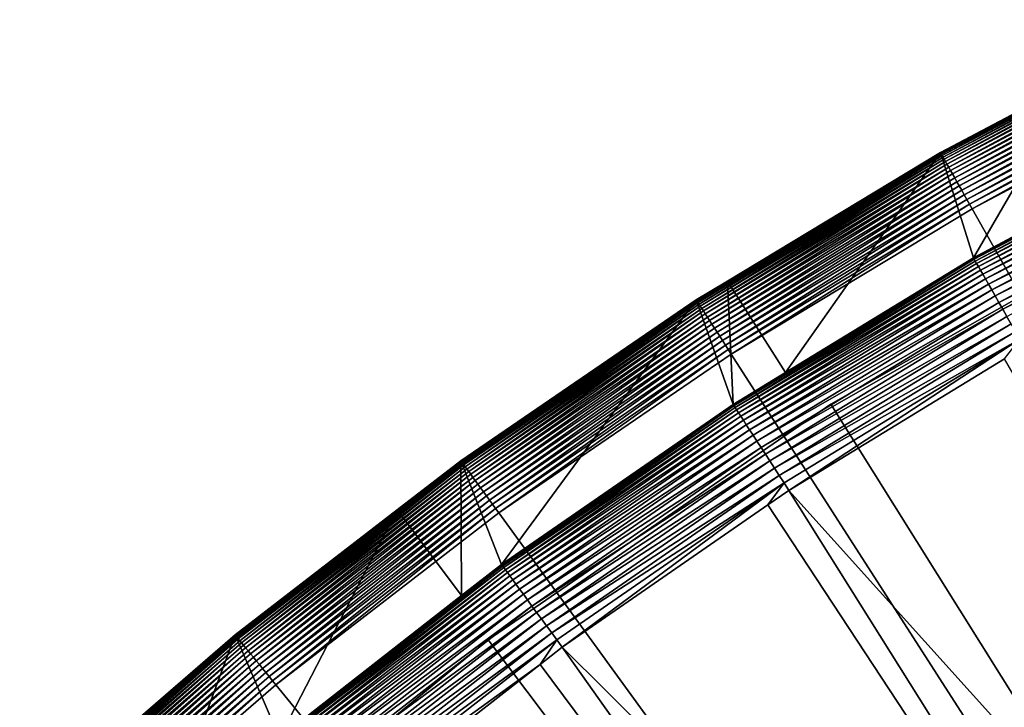
# Model space of a CAD drawing. Extents: x -23 to 23, y -142 to 23.
# Drawn here: x -16 to -11, y 18 to 21 of the extents above; entities that cross this region are included whole.
import ezdxf

# ---------------------------------------------------------------- set-up
doc = ezdxf.new("R2010")
doc.units = 0
doc.header["$MEASUREMENT"] = 0
for name, color, linetype in [('L3', 7, 'Continuous'), ('L4', 7, 'Continuous'), ('L5', 7, 'Continuous')]:
    doc.layers.add(name, color=color, linetype=linetype)

msp = doc.modelspace()

# ---------------------------------------------------------------- linework, layer by layer
at = {"layer": 'L3', "color": 7}
for points in [[(-11.28349, 17.47227, 0.275226), (-11.03695, 17.62314, 0.3), (-10.29504, 18.07234, 0.275226)], [(-10.29504, 18.07234, 0.275226), (-11.28183, 17.46969, 0.250622), (-11.28349, 17.47227, 0.275226)], [(-10.29504, 18.07234, 0.275226), (-10.29352, 18.06968, 0.250622), (-11.28183, 17.46969, 0.250622)], [(-10.29352, 18.06968, 0.250622), (-11.27907, 17.46542, 0.226354), (-11.28183, 17.46969, 0.250622)], [(-10.29352, 18.06968, 0.250622), (-10.291, 18.06526, 0.226354), (-11.27907, 17.46542, 0.226354)], [(-10.291, 18.06526, 0.226354), (-11.27523, 17.45947, 0.20259), (-11.27907, 17.46542, 0.226354)], [(-10.291, 18.06526, 0.226354), (-10.2875, 18.05911, 0.20259), (-11.27523, 17.45947, 0.20259)], [(-10.2875, 18.05911, 0.20259), (-11.27034, 17.4519, 0.179491), (-11.27523, 17.45947, 0.20259)], [(-10.2875, 18.05911, 0.20259), (-10.28304, 18.05128, 0.179491), (-11.27034, 17.4519, 0.179491)], [(-10.28304, 18.05128, 0.179491), (-11.26443, 17.44275, 0.157216), (-11.27034, 17.4519, 0.179491)], [(-10.28208, 18.04959, 3.973237), (-11.03695, 17.62314, 3.236021), (-11.26929, 17.45027, 3.973237)], [(-10.28208, 18.04959, 3.973237), (-11.26929, 17.45027, 3.973237), (-10.24174, 17.97878, 4.70644)], [(-10.28304, 18.05128, 0.179491), (-10.27765, 18.04182, 0.157216), (-11.26443, 17.44275, 0.157216)], [(-10.27765, 18.04182, 0.157216), (-11.25755, 17.43209, 0.135916), (-11.26443, 17.44275, 0.157216)], [(-10.27765, 18.04182, 0.157216), (-10.27137, 18.03079, 0.135916), (-11.25755, 17.43209, 0.135916)], [(-10.27137, 18.03079, 0.135916), (-11.24973, 17.41999, 0.115736), (-11.25755, 17.43209, 0.135916)], [(-10.27137, 18.03079, 0.135916), (-10.26423, 18.01827, 0.115736), (-11.24973, 17.41999, 0.115736)], [(-10.26423, 18.01827, 0.115736), (-11.24104, 17.40653, 0.096816), (-11.24973, 17.41999, 0.115736)], [(-10.26423, 18.01827, 0.115736), (-10.2563, 18.00434, 0.096816), (-11.24104, 17.40653, 0.096816)], [(-10.24174, 17.97878, 4.70644), (-11.26929, 17.45027, 3.973237), (-11.22508, 17.38182, 4.70644)], [(-10.2563, 18.00434, 0.096816), (-11.23153, 17.3918, 0.079283), (-11.24104, 17.40653, 0.096816)], [(-10.2563, 18.00434, 0.096816), (-10.24762, 17.98911, 0.079283), (-11.23153, 17.3918, 0.079283)], [(-10.24762, 17.98911, 0.079283), (-11.22126, 17.37591, 0.063258), (-11.23153, 17.3918, 0.079283)], [(-10.24174, 17.97878, 4.70644), (-11.22508, 17.38182, 4.70644), (-10.17476, 17.86121, 5.431641)], [(-10.24762, 17.98911, 0.079283), (-10.23826, 17.97267, 0.063258), (-11.22126, 17.37591, 0.063258)], [(-10.23826, 17.97267, 0.063258), (-11.21031, 17.35895, 0.04885), (-11.22126, 17.37591, 0.063258)], [(-10.23826, 17.97267, 0.063258), (-10.22827, 17.95514, 0.04885), (-11.21031, 17.35895, 0.04885)], [(-10.22827, 17.95514, 0.04885), (-11.19876, 17.34106, 0.036158), (-11.21031, 17.35895, 0.04885)], [(-10.22827, 17.95514, 0.04885), (-10.21773, 17.93663, 0.036158), (-11.19876, 17.34106, 0.036158)], [(-10.21773, 17.93663, 0.036158), (-11.18668, 17.32235, 0.025268), (-11.19876, 17.34106, 0.036158)], [(-10.21773, 17.93663, 0.036158), (-10.2067, 17.91727, 0.025268), (-11.18668, 17.32235, 0.025268)], [(-10.2067, 17.91727, 0.025268), (-11.17414, 17.30294, 0.016255), (-11.18668, 17.32235, 0.025268)], [(-10.2067, 17.91727, 0.025268), (-10.19527, 17.8972, 0.016255), (-11.17414, 17.30294, 0.016255)], [(-10.19527, 17.8972, 0.016255), (-11.16125, 17.28298, 0.00918), (-11.17414, 17.30294, 0.016255)], [(-10.19527, 17.8972, 0.016255), (-10.18351, 17.87655, 0.00918), (-11.16125, 17.28298, 0.00918)], [(-10.17476, 17.86121, 5.431641), (-11.22508, 17.38182, 4.70644), (-11.15167, 17.26814, 5.431641)], [(-10.18351, 17.87655, 0.00918), (-11.14809, 17.26259, 0.004092), (-11.16125, 17.28298, 0.00918)], [(-10.17476, 17.86121, 5.431641), (-11.15167, 17.26814, 5.431641), (-10.0815, 17.69749, 6.144893)], [(-10.18351, 17.87655, 0.00918), (-10.17149, 17.85547, 0.004092), (-11.14809, 17.26259, 0.004092)], [(-10.17149, 17.85547, 0.004092), (-11.13474, 17.24192, 0.001025), (-11.14809, 17.26259, 0.004092)], [(-10.17149, 17.85547, 0.004092), (-10.15931, 17.83409, 0.001025), (-11.13474, 17.24192, 0.001025)], [(-10.15931, 17.83409, 0.001025), (-11.1213, 17.22111), (-11.13474, 17.24192, 0.001025)], [(-10.0815, 17.69749, 6.144893), (-11.15167, 17.26814, 5.431641), (-11.04946, 17.10987, 6.144893)]]:
    msp.add_3dface(points, dxfattribs=at)
at = {"layer": 'L4', "color": 7}
for points in [[(-10.25577, 20.85918, 3.516194), (-11.42854, 20.23732, 3.491269), (-11.42987, 20.23968, 3.516194)], [(-10.25577, 20.85918, 3.516194), (-11.42987, 20.23968, 3.516194), (-10.79794, 20.5738, 3.541257)], [(-10.25458, 20.85676, 3.491269), (-11.42854, 20.23732, 3.491269), (-10.25577, 20.85918, 3.516194)], [(-10.25458, 20.85676, 3.491269), (-11.4262, 20.23317, 3.466658), (-11.42854, 20.23732, 3.491269)], [(-10.25247, 20.85248, 3.466658), (-11.4262, 20.23317, 3.466658), (-10.25458, 20.85676, 3.491269)], [(-10.25247, 20.85248, 3.466658), (-11.42285, 20.22724, 3.44253), (-11.4262, 20.23317, 3.466658)], [(-10.24947, 20.84637, 3.44253), (-11.42285, 20.22724, 3.44253), (-10.25247, 20.85248, 3.466658)], [(-10.24947, 20.84637, 3.44253), (-11.41852, 20.21957, 3.419055), (-11.42285, 20.22724, 3.44253)], [(-10.24558, 20.83847, 3.419055), (-11.41852, 20.21957, 3.419055), (-10.24947, 20.84637, 3.44253)], [(-10.24558, 20.83847, 3.419055), (-11.41324, 20.21023, 3.396398), (-11.41852, 20.21957, 3.419055)], [(-10.24085, 20.82884, 3.396398), (-11.41324, 20.21023, 3.396398), (-10.24558, 20.83847, 3.419055)], [(-10.24085, 20.82884, 3.396398), (-11.40705, 20.19927, 3.374715), (-11.41324, 20.21023, 3.396398)], [(-10.2353, 20.81754, 3.374715), (-11.40705, 20.19927, 3.374715), (-10.24085, 20.82884, 3.396398)], [(-10.2353, 20.81754, 3.374715), (-11.4, 20.18678, 3.354159), (-11.40705, 20.19927, 3.374715)], [(-10.22897, 20.80467, 3.354159), (-11.4, 20.18678, 3.354159), (-10.2353, 20.81754, 3.374715)], [(-10.22897, 20.80467, 3.354159), (-11.39212, 20.17283, 3.334873), (-11.4, 20.18678, 3.354159)], [(-10.2219, 20.79029, 3.334873), (-11.39212, 20.17283, 3.334873), (-10.22897, 20.80467, 3.354159)], [(-10.2219, 20.79029, 3.334873), (-11.38348, 20.15753, 3.316991), (-11.39212, 20.17283, 3.334873)], [(-10.21415, 20.77452, 3.316991), (-11.38348, 20.15753, 3.316991), (-10.2219, 20.79029, 3.334873)], [(-10.21415, 20.77452, 3.316991), (-11.37413, 20.14098, 3.300639), (-11.38348, 20.15753, 3.316991)], [(-10.20576, 20.75747, 3.300639), (-11.37413, 20.14098, 3.300639), (-10.21415, 20.77452, 3.316991)], [(-10.20576, 20.75747, 3.300639), (-11.36415, 20.1233, 3.285931), (-11.37413, 20.14098, 3.300639)], [(-10.1968, 20.73925, 3.285931), (-11.36415, 20.1233, 3.285931), (-10.20576, 20.75747, 3.300639)], [(-10.1968, 20.73925, 3.285931), (-11.3536, 20.10462, 3.27297), (-11.36415, 20.1233, 3.285931)], [(-10.18733, 20.71999, 3.27297), (-11.3536, 20.10462, 3.27297), (-10.1968, 20.73925, 3.285931)], [(-10.18733, 20.71999, 3.27297), (-11.34255, 20.08505, 3.261845), (-11.3536, 20.10462, 3.27297)], [(-10.17742, 20.69983, 3.261845), (-11.34255, 20.08505, 3.261845), (-10.18733, 20.71999, 3.27297)], [(-10.17742, 20.69983, 3.261845), (-11.33109, 20.06475, 3.252636), (-11.34255, 20.08505, 3.261845)], [(-10.16713, 20.6789, 3.252636), (-11.33109, 20.06475, 3.252636), (-10.17742, 20.69983, 3.261845)], [(-10.16713, 20.6789, 3.252636), (-11.31928, 20.04385, 3.245405), (-11.33109, 20.06475, 3.252636)], [(-10.15654, 20.65736, 3.245405), (-11.31928, 20.04385, 3.245405), (-10.16713, 20.6789, 3.252636)], [(-10.15654, 20.65736, 3.245405), (-11.30722, 20.02249, 3.240204), (-11.31928, 20.04385, 3.245405)], [(-10.14572, 20.63535, 3.240204), (-11.30722, 20.02249, 3.240204), (-10.15654, 20.65736, 3.245405)], [(-10.14572, 20.63535, 3.240204), (-11.29499, 20.00083, 3.237069), (-11.30722, 20.02249, 3.240204)], [(-10.13475, 20.61303, 3.237069), (-11.29499, 20.00083, 3.237069), (-10.14572, 20.63535, 3.240204)], [(-10.13475, 20.61303, 3.237069), (-11.28267, 19.97902, 3.236021), (-11.29499, 20.00083, 3.237069)], [(-10.12369, 20.59055, 3.236021), (-11.28267, 19.97902, 3.236021), (-10.13475, 20.61303, 3.237069)], [(0, 0, 3.236021), (-11.28267, 19.97902, 3.236021), (-10.12369, 20.59055, 3.236021)], [(-11.27704, 19.75091, 32.24923), (-10.79794, 20.5738, 3.541257), (-11.43017, 20.24021, 3.541257)], [(-10.79794, 20.5738, 3.541257), (-11.42987, 20.23968, 3.516194), (-11.43017, 20.24021, 3.541257)], [(-10.56526, 20.13054, 32.24923), (-10.79794, 20.5738, 3.541257), (-11.27704, 19.75091, 32.24923)], [(-10.11931, 20.36557, 32.29105), (-10.56526, 20.13054, 32.24923), (-11.27581, 19.74875, 32.29105)], [(-10.11931, 20.36557, 32.29105), (-11.27581, 19.74875, 32.29105), (-10.11665, 20.36022, 32.33252)], [(-10.11665, 20.36022, 32.33252), (-11.27581, 19.74875, 32.29105), (-11.27284, 19.74356, 32.33252)], [(-10.11665, 20.36022, 32.33252), (-11.27284, 19.74356, 32.33252), (-10.11246, 20.35177, 32.37335)], [(-10.11246, 20.35177, 32.37335), (-11.27284, 19.74356, 32.33252), (-11.26817, 19.73537, 32.37335)], [(-10.11246, 20.35177, 32.37335), (-11.26817, 19.73537, 32.37335), (-10.10676, 20.3403, 32.41324)], [(-10.10676, 20.3403, 32.41324), (-11.26817, 19.73537, 32.37335), (-11.26181, 19.72424, 32.41324)], [(-10.10676, 20.3403, 32.41324), (-11.26181, 19.72424, 32.41324), (-10.09959, 20.32587, 32.45191)], [(-10.09959, 20.32587, 32.45191), (-11.26181, 19.72424, 32.41324), (-11.25383, 19.71025, 32.45191)], [(-10.09959, 20.32587, 32.45191), (-11.25383, 19.71025, 32.45191), (-10.091, 20.30859, 32.48911)], [(-10.091, 20.30859, 32.48911), (-11.25383, 19.71025, 32.45191), (-11.24426, 19.6935, 32.48911)], [(-10.091, 20.30859, 32.48911), (-11.24426, 19.6935, 32.48911), (-10.08106, 20.28859, 32.52456)], [(-10.08106, 20.28859, 32.52456), (-11.24426, 19.6935, 32.48911), (-11.23318, 19.6741, 32.52456)], [(-10.08106, 20.28859, 32.52456), (-11.23318, 19.6741, 32.52456), (-10.06984, 20.266, 32.55801)], [(-10.06984, 20.266, 32.55801), (-11.23318, 19.6741, 32.52456), (-11.22068, 19.65219, 32.55801)], [(-10.06984, 20.266, 32.55801), (-11.22068, 19.65219, 32.55801), (-10.05741, 20.24098, 32.58923)], [(-12.56669, 19.55415, 3.516194), (-12.42129, 19.64254, 3.541257), (-11.42987, 20.23968, 3.516194)], [(-12.56669, 19.55415, 3.516194), (-11.42987, 20.23968, 3.516194), (-12.56523, 19.55188, 3.491269)], [(-12.56523, 19.55188, 3.491269), (-11.42987, 20.23968, 3.516194), (-11.42854, 20.23732, 3.491269)], [(-12.56523, 19.55188, 3.491269), (-11.42854, 20.23732, 3.491269), (-12.56265, 19.54786, 3.466658)], [(-12.56265, 19.54786, 3.466658), (-11.42854, 20.23732, 3.491269), (-11.4262, 20.23317, 3.466658)], [(-12.56265, 19.54786, 3.466658), (-11.4262, 20.23317, 3.466658), (-12.55897, 19.54213, 3.44253)], [(-12.55897, 19.54213, 3.44253), (-11.4262, 20.23317, 3.466658), (-11.42285, 20.22724, 3.44253)], [(-12.55897, 19.54213, 3.44253), (-11.42285, 20.22724, 3.44253), (-12.55421, 19.53473, 3.419055)], [(-12.55421, 19.53473, 3.419055), (-11.42285, 20.22724, 3.44253), (-11.41852, 20.21957, 3.419055)], [(-12.55421, 19.53473, 3.419055), (-11.41852, 20.21957, 3.419055), (-12.54841, 19.5257, 3.396398)], [(-12.54841, 19.5257, 3.396398), (-11.41852, 20.21957, 3.419055), (-11.41324, 20.21023, 3.396398)], [(-12.15231, 19.21714, 32.24923), (-11.43017, 20.24021, 3.541257), (-12.42129, 19.64254, 3.541257)], [(-12.42129, 19.64254, 3.541257), (-11.43017, 20.24021, 3.541257), (-11.42987, 20.23968, 3.516194)], [(-11.27704, 19.75091, 32.24923), (-11.43017, 20.24021, 3.541257), (-12.15231, 19.21714, 32.24923)], [(-10.05741, 20.24098, 32.58923), (-11.22068, 19.65219, 32.55801), (-11.20682, 19.62793, 32.58923)], [(-10.05741, 20.24098, 32.58923), (-11.20682, 19.62793, 32.58923), (-10.04385, 20.2137, 32.618)], [(-12.54841, 19.5257, 3.396398), (-11.41324, 20.21023, 3.396398), (-12.5416, 19.51511, 3.374715)], [(-12.5416, 19.51511, 3.374715), (-11.41324, 20.21023, 3.396398), (-11.40705, 20.19927, 3.374715)], [(-12.5416, 19.51511, 3.374715), (-11.40705, 20.19927, 3.374715), (-12.53384, 19.50304, 3.354159)], [(-12.53384, 19.50304, 3.354159), (-11.40705, 20.19927, 3.374715), (-11.4, 20.18678, 3.354159)], [(-12.53384, 19.50304, 3.354159), (-11.4, 20.18678, 3.354159), (-12.52518, 19.48957, 3.334873)], [(-12.52518, 19.48957, 3.334873), (-11.4, 20.18678, 3.354159), (-11.39212, 20.17283, 3.334873)], [(-12.52518, 19.48957, 3.334873), (-11.39212, 20.17283, 3.334873), (-12.51568, 19.47478, 3.316991)], [(-12.51568, 19.47478, 3.316991), (-11.39212, 20.17283, 3.334873), (-11.38348, 20.15753, 3.316991)], [(-10.04385, 20.2137, 32.618), (-11.20682, 19.62793, 32.58923), (-11.19172, 19.60148, 32.618)], [(-10.04385, 20.2137, 32.618), (-11.19172, 19.60148, 32.618), (-10.02928, 20.18437, 32.64413)], [(-11.19172, 19.60148, 32.618), (-11.17548, 19.57304, 32.64413), (-10.02928, 20.18437, 32.64413)], [(-10.02928, 20.18437, 32.64413), (-11.17548, 19.57304, 32.64413), (-10.01378, 20.15318, 32.66742)], [(-12.51568, 19.47478, 3.316991), (-11.38348, 20.15753, 3.316991), (-12.50541, 19.4588, 3.300639)], [(-12.50541, 19.4588, 3.300639), (-11.38348, 20.15753, 3.316991), (-11.37413, 20.14098, 3.300639)], [(-12.50541, 19.4588, 3.300639), (-11.37413, 20.14098, 3.300639), (-12.49443, 19.44172, 3.285931)], [(-12.49443, 19.44172, 3.285931), (-11.37413, 20.14098, 3.300639), (-11.36415, 20.1233, 3.285931)], [(-10.56526, 20.13054, 32.24923), (-11.27704, 19.75091, 32.24923), (-11.27581, 19.74875, 32.29105)], [(-11.17548, 19.57304, 32.64413), (-11.15821, 19.54279, 32.66742), (-10.01378, 20.15318, 32.66742)], [(-10.01378, 20.15318, 32.66742), (-11.15821, 19.54279, 32.66742), (-9.997467, 20.12035, 32.68771)], [(-12.49443, 19.44172, 3.285931), (-11.36415, 20.1233, 3.285931), (-12.48283, 19.42366, 3.27297)], [(-12.48283, 19.42366, 3.27297), (-11.36415, 20.1233, 3.285931), (-11.3536, 20.10462, 3.27297)], [(-12.48283, 19.42366, 3.27297), (-11.3536, 20.10462, 3.27297), (-12.47068, 19.40476, 3.261845)], [(-12.47068, 19.40476, 3.261845), (-11.3536, 20.10462, 3.27297), (-11.34255, 20.08505, 3.261845)], [(-12.47068, 19.40476, 3.261845), (-11.34255, 20.08505, 3.261845), (-12.45808, 19.38515, 3.252636)], [(-12.45808, 19.38515, 3.252636), (-11.34255, 20.08505, 3.261845), (-11.33109, 20.06475, 3.252636)], [(-11.15821, 19.54279, 32.66742), (-11.14003, 19.51095, 32.68771), (-9.997467, 20.12035, 32.68771)], [(-9.997467, 20.12035, 32.68771), (-11.14003, 19.51095, 32.68771), (-9.980457, 20.08611, 32.70486)], [(-11.14003, 19.51095, 32.68771), (-11.12108, 19.47776, 32.70486), (-9.980457, 20.08611, 32.70486)], [(-12.45808, 19.38515, 3.252636), (-11.33109, 20.06475, 3.252636), (-12.4451, 19.36495, 3.245405)], [(-12.4451, 19.36495, 3.245405), (-11.33109, 20.06475, 3.252636), (-11.31928, 20.04385, 3.245405)], [(-12.4451, 19.36495, 3.245405), (-11.31928, 20.04385, 3.245405), (-12.43184, 19.34432, 3.240204)], [(-12.43184, 19.34432, 3.240204), (-11.31928, 20.04385, 3.245405), (-11.30722, 20.02249, 3.240204)], [(-12.43184, 19.34432, 3.240204), (-11.30722, 20.02249, 3.240204), (-12.41839, 19.3234, 3.237069)], [(-12.41839, 19.3234, 3.237069), (-11.30722, 20.02249, 3.240204), (-11.29499, 20.00083, 3.237069)], [(-12.41839, 19.3234, 3.237069), (-11.29499, 20.00083, 3.237069), (-12.40485, 19.30233, 3.236021)], [(-12.40485, 19.30233, 3.236021), (-11.29499, 20.00083, 3.237069), (-11.28267, 19.97902, 3.236021)], [(-12.40485, 19.30233, 3.236021), (-11.28267, 19.97902, 3.236021), (0, 0, 3.236021)], [(-11.27581, 19.74875, 32.29105), (-12.15231, 19.21714, 32.24923), (-12.39484, 19.06633, 32.29105)], [(-11.27581, 19.74875, 32.29105), (-12.39484, 19.06633, 32.29105), (-11.27284, 19.74356, 32.33252)], [(-11.27284, 19.74356, 32.33252), (-12.39484, 19.06633, 32.29105), (-12.39158, 19.06132, 32.33252)], [(-11.27284, 19.74356, 32.33252), (-12.39158, 19.06132, 32.33252), (-11.26817, 19.73537, 32.37335)], [(-11.26817, 19.73537, 32.37335), (-12.39158, 19.06132, 32.33252), (-12.38644, 19.05341, 32.37335)], [(-11.26817, 19.73537, 32.37335), (-12.38644, 19.05341, 32.37335), (-11.26181, 19.72424, 32.41324)], [(-11.26181, 19.72424, 32.41324), (-12.38644, 19.05341, 32.37335), (-12.37946, 19.04267, 32.41324)], [(-11.26181, 19.72424, 32.41324), (-12.37946, 19.04267, 32.41324), (-11.25383, 19.71025, 32.45191)], [(-11.27704, 19.75091, 32.24923), (-12.15231, 19.21714, 32.24923), (-11.27581, 19.74875, 32.29105)], [(-11.25383, 19.71025, 32.45191), (-12.37946, 19.04267, 32.41324), (-12.37068, 19.02916, 32.45191)], [(-11.25383, 19.71025, 32.45191), (-12.37068, 19.02916, 32.45191), (-11.24426, 19.6935, 32.48911)], [(-11.24426, 19.6935, 32.48911), (-12.37068, 19.02916, 32.45191), (-12.36017, 19.01299, 32.48911)], [(-11.24426, 19.6935, 32.48911), (-12.36017, 19.01299, 32.48911), (-11.23318, 19.6741, 32.52456)], [(-11.23318, 19.6741, 32.52456), (-12.36017, 19.01299, 32.48911), (-12.34799, 18.99426, 32.52456)], [(-11.23318, 19.6741, 32.52456), (-12.34799, 18.99426, 32.52456), (-11.22068, 19.65219, 32.55801)], [(-12.3962, 19.06841, 32.24923), (-12.42129, 19.64254, 3.541257), (-12.56702, 19.55466, 3.541257)], [(-12.56702, 19.55466, 3.541257), (-12.42129, 19.64254, 3.541257), (-12.56669, 19.55415, 3.516194)], [(-12.15231, 19.21714, 32.24923), (-12.42129, 19.64254, 3.541257), (-12.3962, 19.06841, 32.24923)], [(-11.22068, 19.65219, 32.55801), (-12.34799, 18.99426, 32.52456), (-12.33424, 18.97311, 32.55801)], [(-11.22068, 19.65219, 32.55801), (-12.33424, 18.97311, 32.55801), (-11.20682, 19.62793, 32.58923)], [(-11.20682, 19.62793, 32.58923), (-12.33424, 18.97311, 32.55801), (-12.31901, 18.94968, 32.58923)], [(-11.20682, 19.62793, 32.58923), (-12.31901, 18.94968, 32.58923), (-11.19172, 19.60148, 32.618)], [(-12.31901, 18.94968, 32.58923), (-12.30241, 18.92415, 32.618), (-11.19172, 19.60148, 32.618)], [(-11.19172, 19.60148, 32.618), (-12.30241, 18.92415, 32.618), (-11.17548, 19.57304, 32.64413)], [(-13.47418, 18.32257, 32.24923), (-12.56702, 19.55466, 3.541257), (-13.66288, 18.80533, 3.541257)], [(-12.56702, 19.55466, 3.541257), (-13.66252, 18.80484, 3.516194), (-13.66288, 18.80533, 3.541257)], [(-12.56669, 19.55415, 3.516194), (-13.66252, 18.80484, 3.516194), (-12.56702, 19.55466, 3.541257)], [(-12.56669, 19.55415, 3.516194), (-13.66093, 18.80266, 3.491269), (-13.66252, 18.80484, 3.516194)], [(-12.56523, 19.55188, 3.491269), (-13.66093, 18.80266, 3.491269), (-12.56669, 19.55415, 3.516194)], [(-12.56523, 19.55188, 3.491269), (-13.65812, 18.79879, 3.466658), (-13.66093, 18.80266, 3.491269)], [(-12.56265, 19.54786, 3.466658), (-13.65812, 18.79879, 3.466658), (-12.56523, 19.55188, 3.491269)], [(-12.56265, 19.54786, 3.466658), (-13.65412, 18.79328, 3.44253), (-13.65812, 18.79879, 3.466658)], [(-12.55897, 19.54213, 3.44253), (-13.65412, 18.79328, 3.44253), (-12.56265, 19.54786, 3.466658)], [(-12.55897, 19.54213, 3.44253), (-13.64895, 18.78616, 3.419055), (-13.65412, 18.79328, 3.44253)], [(-12.55421, 19.53473, 3.419055), (-13.64895, 18.78616, 3.419055), (-12.55897, 19.54213, 3.44253)], [(-12.55421, 19.53473, 3.419055), (-13.64264, 18.77748, 3.396398), (-13.64895, 18.78616, 3.419055)], [(-12.54841, 19.5257, 3.396398), (-13.64264, 18.77748, 3.396398), (-12.55421, 19.53473, 3.419055)], [(-12.3962, 19.06841, 32.24923), (-12.56702, 19.55466, 3.541257), (-13.47418, 18.32257, 32.24923)], [(-12.30241, 18.92415, 32.618), (-12.28456, 18.89668, 32.64413), (-11.17548, 19.57304, 32.64413)], [(-11.17548, 19.57304, 32.64413), (-12.28456, 18.89668, 32.64413), (-11.15821, 19.54279, 32.66742)], [(-12.28456, 18.89668, 32.64413), (-12.26558, 18.86748, 32.66742), (-11.15821, 19.54279, 32.66742)], [(-11.15821, 19.54279, 32.66742), (-12.26558, 18.86748, 32.66742), (-11.14003, 19.51095, 32.68771)], [(-12.54841, 19.5257, 3.396398), (-13.63524, 18.7673, 3.374715), (-13.64264, 18.77748, 3.396398)], [(-12.5416, 19.51511, 3.374715), (-13.63524, 18.7673, 3.374715), (-12.54841, 19.5257, 3.396398)], [(-12.5416, 19.51511, 3.374715), (-13.62681, 18.75569, 3.354159), (-13.63524, 18.7673, 3.374715)], [(-12.53384, 19.50304, 3.354159), (-13.62681, 18.75569, 3.354159), (-12.5416, 19.51511, 3.374715)], [(-12.53384, 19.50304, 3.354159), (-13.61739, 18.74273, 3.334873), (-13.62681, 18.75569, 3.354159)], [(-12.52518, 19.48957, 3.334873), (-13.61739, 18.74273, 3.334873), (-12.53384, 19.50304, 3.354159)], [(-12.52518, 19.48957, 3.334873), (-13.60706, 18.72852, 3.316991), (-13.61739, 18.74273, 3.334873)], [(-12.51568, 19.47478, 3.316991), (-13.60706, 18.72852, 3.316991), (-12.52518, 19.48957, 3.334873)], [(-12.26558, 18.86748, 32.66742), (-12.2456, 18.83675, 32.68771), (-11.14003, 19.51095, 32.68771)], [(-11.14003, 19.51095, 32.68771), (-12.2456, 18.83675, 32.68771), (-11.12108, 19.47776, 32.70486)], [(-12.51568, 19.47478, 3.316991), (-13.59589, 18.71314, 3.300639), (-13.60706, 18.72852, 3.316991)], [(-12.50541, 19.4588, 3.300639), (-13.59589, 18.71314, 3.300639), (-12.51568, 19.47478, 3.316991)], [(-12.50541, 19.4588, 3.300639), (-13.58396, 18.69672, 3.285931), (-13.59589, 18.71314, 3.300639)], [(-12.49443, 19.44172, 3.285931), (-13.58396, 18.69672, 3.285931), (-12.50541, 19.4588, 3.300639)], [(-12.49443, 19.44172, 3.285931), (-13.57135, 18.67936, 3.27297), (-13.58396, 18.69672, 3.285931)], [(-12.48283, 19.42366, 3.27297), (-13.57135, 18.67936, 3.27297), (-12.49443, 19.44172, 3.285931)], [(-12.2456, 18.83675, 32.68771), (-12.22476, 18.8047, 32.70486), (-11.12108, 19.47776, 32.70486)], [(-11.12108, 19.47776, 32.70486), (-12.22476, 18.8047, 32.70486), (-11.10148, 19.44343, 32.71876)], [(-12.22476, 18.8047, 32.70486), (-12.20322, 18.77156, 32.71876), (-11.10148, 19.44343, 32.71876)], [(-11.10148, 19.44343, 32.71876), (-12.20322, 18.77156, 32.71876), (-11.08137, 19.40821, 32.72929)], [(-12.48283, 19.42366, 3.27297), (-13.55814, 18.66118, 3.261845), (-13.57135, 18.67936, 3.27297)], [(-12.47068, 19.40476, 3.261845), (-13.55814, 18.66118, 3.261845), (-12.48283, 19.42366, 3.27297)], [(-12.47068, 19.40476, 3.261845), (-13.54444, 18.64232, 3.252636), (-13.55814, 18.66118, 3.261845)], [(-12.45808, 19.38515, 3.252636), (-13.54444, 18.64232, 3.252636), (-12.47068, 19.40476, 3.261845)], [(-12.20322, 18.77156, 32.71876), (-12.18111, 18.73756, 32.72929), (-11.08137, 19.40821, 32.72929)], [(-11.08137, 19.40821, 32.72929), (-12.18111, 18.73756, 32.72929), (-11.0609, 19.37235, 32.73639)], [(-12.45808, 19.38515, 3.252636), (-13.53033, 18.6229, 3.245405), (-13.54444, 18.64232, 3.252636)], [(-12.4451, 19.36495, 3.245405), (-13.53033, 18.6229, 3.245405), (-12.45808, 19.38515, 3.252636)], [(-12.4451, 19.36495, 3.245405), (-13.51591, 18.60305, 3.240204), (-13.53033, 18.6229, 3.245405)], [(-12.43184, 19.34432, 3.240204), (-13.51591, 18.60305, 3.240204), (-12.4451, 19.36495, 3.245405)], [(-12.43184, 19.34432, 3.240204), (-13.50129, 18.58293, 3.237069), (-13.51591, 18.60305, 3.240204)], [(-12.41839, 19.3234, 3.237069), (-13.50129, 18.58293, 3.237069), (-12.43184, 19.34432, 3.240204)], [(-12.18111, 18.73756, 32.72929), (-12.15861, 18.70294, 32.73639), (-11.0609, 19.37235, 32.73639)], [(-12.15861, 18.70294, 32.73639), (-12.13585, 18.66794, 32.74), (-11.0609, 19.37235, 32.73639)], [(-11.0609, 19.37235, 32.73639), (-12.13585, 18.66794, 32.74), (-11.13149, 19.28044, 32.74)], [(-12.41839, 19.3234, 3.237069), (-13.48657, 18.56267, 3.236021), (-13.50129, 18.58293, 3.237069)], [(-12.40485, 19.30233, 3.236021), (-13.48657, 18.56267, 3.236021), (-12.41839, 19.3234, 3.237069)], [(0, 0, 3.236021), (-13.48657, 18.56267, 3.236021), (-12.40485, 19.30233, 3.236021)], [(-11.13149, 19.28044, 32.74), (-12.13585, 18.66794, 32.74), (-8.350926, 14.46423, 32.95699)], [(-12.15231, 19.21714, 32.24923), (-12.3962, 19.06841, 32.24923), (-12.39484, 19.06633, 32.29105)], [(-13.47418, 18.32257, 32.24923), (-12.39484, 19.06633, 32.29105), (-12.3962, 19.06841, 32.24923)], [(-13.47271, 18.32057, 32.29105), (-12.39484, 19.06633, 32.29105), (-13.47418, 18.32257, 32.24923)], [(-13.47271, 18.32057, 32.29105), (-12.39158, 19.06132, 32.33252), (-12.39484, 19.06633, 32.29105)], [(-13.46916, 18.31575, 32.33252), (-12.39158, 19.06132, 32.33252), (-13.47271, 18.32057, 32.29105)], [(-13.46916, 18.31575, 32.33252), (-12.38644, 19.05341, 32.37335), (-12.39158, 19.06132, 32.33252)], [(-13.46358, 18.30816, 32.37335), (-12.38644, 19.05341, 32.37335), (-13.46916, 18.31575, 32.33252)], [(-13.46358, 18.30816, 32.37335), (-12.37946, 19.04267, 32.41324), (-12.38644, 19.05341, 32.37335)], [(-13.45599, 18.29783, 32.41324), (-12.37946, 19.04267, 32.41324), (-13.46358, 18.30816, 32.37335)], [(-13.45599, 18.29783, 32.41324), (-12.37068, 19.02916, 32.45191), (-12.37946, 19.04267, 32.41324)], [(-13.44644, 18.28485, 32.45191), (-12.37068, 19.02916, 32.45191), (-13.45599, 18.29783, 32.41324)], [(-13.44644, 18.28485, 32.45191), (-12.36017, 19.01299, 32.48911), (-12.37068, 19.02916, 32.45191)], [(-13.43501, 18.26931, 32.48911), (-12.36017, 19.01299, 32.48911), (-13.44644, 18.28485, 32.45191)], [(-13.43501, 18.26931, 32.48911), (-12.34799, 18.99426, 32.52456), (-12.36017, 19.01299, 32.48911)], [(-13.42178, 18.25132, 32.52456), (-12.34799, 18.99426, 32.52456), (-13.43501, 18.26931, 32.48911)], [(-13.42178, 18.25132, 32.52456), (-12.33424, 18.97311, 32.55801), (-12.34799, 18.99426, 32.52456)], [(-13.40683, 18.23099, 32.55801), (-12.33424, 18.97311, 32.55801), (-13.42178, 18.25132, 32.52456)], [(-13.40683, 18.23099, 32.55801), (-12.31901, 18.94968, 32.58923), (-12.33424, 18.97311, 32.55801)], [(-13.39028, 18.20849, 32.58923), (-12.31901, 18.94968, 32.58923), (-13.40683, 18.23099, 32.55801)], [(-13.39028, 18.20849, 32.58923), (-12.30241, 18.92415, 32.618), (-12.31901, 18.94968, 32.58923)], [(-13.37224, 18.18395, 32.618), (-12.30241, 18.92415, 32.618), (-13.39028, 18.20849, 32.58923)], [(-13.37224, 18.18395, 32.618), (-12.28456, 18.89668, 32.64413), (-12.30241, 18.92415, 32.618)], [(-13.35283, 18.15756, 32.64413), (-12.28456, 18.89668, 32.64413), (-13.37224, 18.18395, 32.618)], [(-13.35283, 18.15756, 32.64413), (-12.26558, 18.86748, 32.66742), (-12.28456, 18.89668, 32.64413)], [(-13.3322, 18.1295, 32.66742), (-12.26558, 18.86748, 32.66742), (-13.35283, 18.15756, 32.64413)], [(-13.3322, 18.1295, 32.66742), (-12.2456, 18.83675, 32.68771), (-12.26558, 18.86748, 32.66742)], [(-13.66252, 18.80484, 3.516194), (-14.71207, 17.99211, 3.491269), (-14.71378, 17.9942, 3.516194)], [(-13.66252, 18.80484, 3.516194), (-14.71378, 17.9942, 3.516194), (-13.95937, 18.5767, 3.541257)], [(-13.66093, 18.80266, 3.491269), (-14.71207, 17.99211, 3.491269), (-13.66252, 18.80484, 3.516194)], [(-13.66093, 18.80266, 3.491269), (-14.70905, 17.98841, 3.466658), (-14.71207, 17.99211, 3.491269)], [(-13.65812, 18.79879, 3.466658), (-14.70905, 17.98841, 3.466658), (-13.66093, 18.80266, 3.491269)], [(-13.65812, 18.79879, 3.466658), (-14.70474, 17.98314, 3.44253), (-14.70905, 17.98841, 3.466658)], [(-13.65412, 18.79328, 3.44253), (-14.70474, 17.98314, 3.44253), (-13.65812, 18.79879, 3.466658)], [(-13.6596, 18.1778, 32.24923), (-13.66288, 18.80533, 3.541257), (-13.95937, 18.5767, 3.541257)], [(-13.95937, 18.5767, 3.541257), (-13.66288, 18.80533, 3.541257), (-13.66252, 18.80484, 3.516194)], [(-13.47418, 18.32257, 32.24923), (-13.66288, 18.80533, 3.541257), (-13.6596, 18.1778, 32.24923)], [(-13.31048, 18.09997, 32.68771), (-12.2456, 18.83675, 32.68771), (-13.3322, 18.1295, 32.66742)], [(-13.31048, 18.09997, 32.68771), (-12.22476, 18.8047, 32.70486), (-12.2456, 18.83675, 32.68771)], [(-13.28783, 18.06917, 32.70486), (-12.22476, 18.8047, 32.70486), (-13.31048, 18.09997, 32.68771)], [(-13.28783, 18.06917, 32.70486), (-12.20322, 18.77156, 32.71876), (-12.22476, 18.8047, 32.70486)], [(-13.65412, 18.79328, 3.44253), (-14.69917, 17.97633, 3.419055), (-14.70474, 17.98314, 3.44253)], [(-13.64895, 18.78616, 3.419055), (-14.69917, 17.97633, 3.419055), (-13.65412, 18.79328, 3.44253)], [(-13.64895, 18.78616, 3.419055), (-14.69237, 17.96802, 3.396398), (-14.69917, 17.97633, 3.419055)], [(-13.64264, 18.77748, 3.396398), (-14.69237, 17.96802, 3.396398), (-13.64895, 18.78616, 3.419055)], [(-13.64264, 18.77748, 3.396398), (-14.68441, 17.95827, 3.374715), (-14.69237, 17.96802, 3.396398)], [(-13.63524, 18.7673, 3.374715), (-14.68441, 17.95827, 3.374715), (-13.64264, 18.77748, 3.396398)], [(-13.63524, 18.7673, 3.374715), (-14.67532, 17.94717, 3.354159), (-14.68441, 17.95827, 3.374715)], [(-13.62681, 18.75569, 3.354159), (-14.67532, 17.94717, 3.354159), (-13.63524, 18.7673, 3.374715)], [(-13.62681, 18.75569, 3.354159), (-14.66518, 17.93477, 3.334873), (-14.67532, 17.94717, 3.354159)], [(-13.61739, 18.74273, 3.334873), (-14.66518, 17.93477, 3.334873), (-13.62681, 18.75569, 3.354159)], [(-13.26441, 18.03733, 32.71876), (-12.20322, 18.77156, 32.71876), (-13.28783, 18.06917, 32.70486)], [(-13.26441, 18.03733, 32.71876), (-12.18111, 18.73756, 32.72929), (-12.20322, 18.77156, 32.71876)], [(-13.61739, 18.74273, 3.334873), (-14.65406, 17.92116, 3.316991), (-14.66518, 17.93477, 3.334873)], [(-13.60706, 18.72852, 3.316991), (-14.65406, 17.92116, 3.316991), (-13.61739, 18.74273, 3.334873)], [(-13.60706, 18.72852, 3.316991), (-14.64203, 17.90645, 3.300639), (-14.65406, 17.92116, 3.316991)], [(-13.59589, 18.71314, 3.300639), (-14.64203, 17.90645, 3.300639), (-13.60706, 18.72852, 3.316991)], [(-13.59589, 18.71314, 3.300639), (-14.62918, 17.89073, 3.285931), (-14.64203, 17.90645, 3.300639)], [(-13.58396, 18.69672, 3.285931), (-14.62918, 17.89073, 3.285931), (-13.59589, 18.71314, 3.300639)], [(-13.24039, 18.00466, 32.72929), (-12.18111, 18.73756, 32.72929), (-13.26441, 18.03733, 32.71876)], [(-13.24039, 18.00466, 32.72929), (-12.15861, 18.70294, 32.73639), (-12.18111, 18.73756, 32.72929)], [(-13.21592, 17.97139, 32.73639), (-12.15861, 18.70294, 32.73639), (-13.24039, 18.00466, 32.72929)], [(-13.21592, 17.97139, 32.73639), (-13.1912, 17.93776, 32.74), (-12.15861, 18.70294, 32.73639)], [(-13.1912, 17.93776, 32.74), (-12.23355, 18.60034, 32.74), (-12.15861, 18.70294, 32.73639)], [(-12.15861, 18.70294, 32.73639), (-12.23355, 18.60034, 32.74), (-12.13585, 18.66794, 32.74)], [(-13.58396, 18.69672, 3.285931), (-14.6156, 17.87412, 3.27297), (-14.62918, 17.89073, 3.285931)], [(-13.57135, 18.67936, 3.27297), (-14.6156, 17.87412, 3.27297), (-13.58396, 18.69672, 3.285931)], [(-13.57135, 18.67936, 3.27297), (-14.60137, 17.85673, 3.261845), (-14.6156, 17.87412, 3.27297)], [(-13.55814, 18.66118, 3.261845), (-14.60137, 17.85673, 3.261845), (-13.57135, 18.67936, 3.27297)], [(-13.55814, 18.66118, 3.261845), (-14.58661, 17.83868, 3.252636), (-14.60137, 17.85673, 3.261845)], [(-13.54444, 18.64232, 3.252636), (-14.58661, 17.83868, 3.252636), (-13.55814, 18.66118, 3.261845)], [(-12.13585, 18.66794, 32.74), (-12.23355, 18.60034, 32.74), (-9.177818, 13.95419, 32.95699)], [(-8.350926, 14.46423, 32.95699), (-12.13585, 18.66794, 32.74), (-9.177818, 13.95419, 32.95699)], [(-13.54444, 18.64232, 3.252636), (-14.57142, 17.82009, 3.245405), (-14.58661, 17.83868, 3.252636)], [(-13.53033, 18.6229, 3.245405), (-14.57142, 17.82009, 3.245405), (-13.54444, 18.64232, 3.252636)], [(-13.53033, 18.6229, 3.245405), (-14.55589, 17.80111, 3.240204), (-14.57142, 17.82009, 3.245405)], [(-13.51591, 18.60305, 3.240204), (-14.55589, 17.80111, 3.240204), (-13.53033, 18.6229, 3.245405)], [(-14.5074, 17.51586, 32.24923), (-13.95937, 18.5767, 3.541257), (-14.71417, 17.99467, 3.541257)], [(-13.95937, 18.5767, 3.541257), (-14.71378, 17.9942, 3.516194), (-14.71417, 17.99467, 3.541257)], [(-13.51591, 18.60305, 3.240204), (-14.54015, 17.78185, 3.237069), (-14.55589, 17.80111, 3.240204)], [(-13.50129, 18.58293, 3.237069), (-14.54015, 17.78185, 3.237069), (-13.51591, 18.60305, 3.240204)], [(-13.50129, 18.58293, 3.237069), (-14.52429, 17.76246, 3.236021), (-14.54015, 17.78185, 3.237069)], [(-13.48657, 18.56267, 3.236021), (-14.52429, 17.76246, 3.236021), (-13.50129, 18.58293, 3.237069)], [(-13.6596, 18.1778, 32.24923), (-13.95937, 18.5767, 3.541257), (-14.5074, 17.51586, 32.24923)], [(-12.23355, 18.60034, 32.74), (-13.1912, 17.93776, 32.74), (-9.177818, 13.95419, 32.95699)], [(0, 0, 3.236021), (-14.52429, 17.76246, 3.236021), (-13.48657, 18.56267, 3.236021)], [(-13.47271, 18.32057, 32.29105), (-13.6596, 18.1778, 32.24923), (-14.50581, 17.51395, 32.29105)], [(-13.47271, 18.32057, 32.29105), (-14.50581, 17.51395, 32.29105), (-13.46916, 18.31575, 32.33252)], [(-13.46916, 18.31575, 32.33252), (-14.50581, 17.51395, 32.29105), (-14.502, 17.50934, 32.33252)], [(-13.46916, 18.31575, 32.33252), (-14.502, 17.50934, 32.33252), (-13.46358, 18.30816, 32.37335)], [(-13.46358, 18.30816, 32.37335), (-14.502, 17.50934, 32.33252), (-14.49598, 17.50208, 32.37335)], [(-13.46358, 18.30816, 32.37335), (-14.49598, 17.50208, 32.37335), (-13.45599, 18.29783, 32.41324)], [(-13.45599, 18.29783, 32.41324), (-14.49598, 17.50208, 32.37335), (-14.48781, 17.49221, 32.41324)], [(-13.45599, 18.29783, 32.41324), (-14.48781, 17.49221, 32.41324), (-13.44644, 18.28485, 32.45191)], [(-13.47418, 18.32257, 32.24923), (-13.6596, 18.1778, 32.24923), (-13.47271, 18.32057, 32.29105)], [(-13.44644, 18.28485, 32.45191), (-14.48781, 17.49221, 32.41324), (-14.47753, 17.47981, 32.45191)], [(-13.44644, 18.28485, 32.45191), (-14.47753, 17.47981, 32.45191), (-13.43501, 18.26931, 32.48911)], [(-13.43501, 18.26931, 32.48911), (-14.47753, 17.47981, 32.45191), (-14.46523, 17.46495, 32.48911)], [(-13.43501, 18.26931, 32.48911), (-14.46523, 17.46495, 32.48911), (-13.42178, 18.25132, 32.52456)], [(-13.42178, 18.25132, 32.52456), (-14.46523, 17.46495, 32.48911), (-14.45098, 17.44775, 32.52456)], [(-13.42178, 18.25132, 32.52456), (-14.45098, 17.44775, 32.52456), (-13.40683, 18.23099, 32.55801)], [(-13.40683, 18.23099, 32.55801), (-14.45098, 17.44775, 32.52456), (-14.43489, 17.42832, 32.55801)], [(-13.40683, 18.23099, 32.55801), (-14.43489, 17.42832, 32.55801), (-13.39028, 18.20849, 32.58923)], [(-13.39028, 18.20849, 32.58923), (-14.43489, 17.42832, 32.55801), (-14.41707, 17.4068, 32.58923)], [(-13.39028, 18.20849, 32.58923), (-14.41707, 17.4068, 32.58923), (-13.37224, 18.18395, 32.618)], [(-13.6596, 18.1778, 32.24923), (-14.5074, 17.51586, 32.24923), (-14.50581, 17.51395, 32.29105)], [(-13.37224, 18.18395, 32.618), (-14.41707, 17.4068, 32.58923), (-14.39764, 17.38335, 32.618)], [(-13.37224, 18.18395, 32.618), (-14.39764, 17.38335, 32.618), (-13.35283, 18.15756, 32.64413)], [(-13.35283, 18.15756, 32.64413), (-14.39764, 17.38335, 32.618), (-14.37675, 17.35812, 32.64413)], [(-13.35283, 18.15756, 32.64413), (-14.37675, 17.35812, 32.64413), (-13.3322, 18.1295, 32.66742)], [(-13.3322, 18.1295, 32.66742), (-14.37675, 17.35812, 32.64413), (-14.35453, 17.33129, 32.66742)], [(-13.3322, 18.1295, 32.66742), (-14.35453, 17.33129, 32.66742), (-13.31048, 18.09997, 32.68771)], [(-13.31048, 18.09997, 32.68771), (-14.35453, 17.33129, 32.66742), (-14.33115, 17.30306, 32.68771)], [(-13.31048, 18.09997, 32.68771), (-14.33115, 17.30306, 32.68771), (-13.28783, 18.06917, 32.70486)], [(-13.28783, 18.06917, 32.70486), (-14.33115, 17.30306, 32.68771), (-14.30676, 17.27362, 32.70486)], [(-13.28783, 18.06917, 32.70486), (-14.30676, 17.27362, 32.70486), (-13.26441, 18.03733, 32.71876)], [(-13.26441, 18.03733, 32.71876), (-14.30676, 17.27362, 32.70486), (-14.28155, 17.24318, 32.71876)], [(-13.26441, 18.03733, 32.71876), (-14.28155, 17.24318, 32.71876), (-13.24039, 18.00466, 32.72929)], [(-15.71705, 17.12486, 3.516194), (-15.40878, 17.39278, 3.541257), (-14.71378, 17.9942, 3.516194)], [(-15.71705, 17.12486, 3.516194), (-14.71378, 17.9942, 3.516194), (-15.71522, 17.12287, 3.491269)], [(-15.71522, 17.12287, 3.491269), (-14.71378, 17.9942, 3.516194), (-14.71207, 17.99211, 3.491269)], [(-15.71522, 17.12287, 3.491269), (-14.71207, 17.99211, 3.491269), (-15.712, 17.11935, 3.466658)], [(-15.712, 17.11935, 3.466658), (-14.71207, 17.99211, 3.491269), (-14.70905, 17.98841, 3.466658)], [(-15.712, 17.11935, 3.466658), (-14.70905, 17.98841, 3.466658), (-15.70739, 17.11433, 3.44253)], [(-15.70739, 17.11433, 3.44253), (-14.70905, 17.98841, 3.466658), (-14.70474, 17.98314, 3.44253)], [(-15.70739, 17.11433, 3.44253), (-14.70474, 17.98314, 3.44253), (-15.70144, 17.10785, 3.419055)], [(-15.70144, 17.10785, 3.419055), (-14.70474, 17.98314, 3.44253), (-14.69917, 17.97633, 3.419055)], [(-15.70144, 17.10785, 3.419055), (-14.69917, 17.97633, 3.419055), (-15.69419, 17.09994, 3.396398)], [(-15.69419, 17.09994, 3.396398), (-14.69917, 17.97633, 3.419055), (-14.69237, 17.96802, 3.396398)], [(-15.07569, 17.01688, 32.24923), (-14.71417, 17.99467, 3.541257), (-15.40878, 17.39278, 3.541257)], [(-15.40878, 17.39278, 3.541257), (-14.71417, 17.99467, 3.541257), (-14.71378, 17.9942, 3.516194)], [(-14.5074, 17.51586, 32.24923), (-14.71417, 17.99467, 3.541257), (-15.07569, 17.01688, 32.24923)], [(-13.24039, 18.00466, 32.72929), (-14.28155, 17.24318, 32.71876), (-14.25568, 17.21195, 32.72929)], [(-13.24039, 18.00466, 32.72929), (-14.25568, 17.21195, 32.72929), (-13.21592, 17.97139, 32.73639)], [(-13.21592, 17.97139, 32.73639), (-14.25568, 17.21195, 32.72929), (-14.22934, 17.18014, 32.73639)], [(-13.21592, 17.97139, 32.73639), (-14.22934, 17.18014, 32.73639), (-13.2942, 17.85734, 32.74)], [(-13.2942, 17.85734, 32.74), (-13.1912, 17.93776, 32.74), (-13.21592, 17.97139, 32.73639)], [(-15.69419, 17.09994, 3.396398), (-14.69237, 17.96802, 3.396398), (-15.68568, 17.09067, 3.374715)], [(-15.68568, 17.09067, 3.374715), (-14.69237, 17.96802, 3.396398), (-14.68441, 17.95827, 3.374715)], [(-15.68568, 17.09067, 3.374715), (-14.68441, 17.95827, 3.374715), (-15.67597, 17.0801, 3.354159)], [(-15.67597, 17.0801, 3.354159), (-14.68441, 17.95827, 3.374715), (-14.67532, 17.94717, 3.354159)], [(-15.67597, 17.0801, 3.354159), (-14.67532, 17.94717, 3.354159), (-15.66514, 17.0683, 3.334873)], [(-15.66514, 17.0683, 3.334873), (-14.67532, 17.94717, 3.354159), (-14.66518, 17.93477, 3.334873)], [(-15.66514, 17.0683, 3.334873), (-14.66518, 17.93477, 3.334873), (-15.65326, 17.05535, 3.316991)], [(-15.65326, 17.05535, 3.316991), (-14.66518, 17.93477, 3.334873), (-14.65406, 17.92116, 3.316991)], [(-13.1912, 17.93776, 32.74), (-13.2942, 17.85734, 32.74), (-9.973655, 13.39694, 32.95699)], [(-9.177818, 13.95419, 32.95699), (-13.1912, 17.93776, 32.74), (-9.973655, 13.39694, 32.95699)], [(-15.65326, 17.05535, 3.316991), (-14.65406, 17.92116, 3.316991), (-15.64041, 17.04135, 3.300639)], [(-15.64041, 17.04135, 3.300639), (-14.65406, 17.92116, 3.316991), (-14.64203, 17.90645, 3.300639)], [(-15.64041, 17.04135, 3.300639), (-14.64203, 17.90645, 3.300639), (-15.62668, 17.02639, 3.285931)], [(-15.62668, 17.02639, 3.285931), (-14.64203, 17.90645, 3.300639), (-14.62918, 17.89073, 3.285931)], [(-15.62668, 17.02639, 3.285931), (-14.62918, 17.89073, 3.285931), (-15.61217, 17.01058, 3.27297)], [(-15.61217, 17.01058, 3.27297), (-14.62918, 17.89073, 3.285931), (-14.6156, 17.87412, 3.27297)], [(-15.61217, 17.01058, 3.27297), (-14.6156, 17.87412, 3.27297), (-15.59698, 16.99403, 3.261845)], [(-15.59698, 16.99403, 3.261845), (-14.6156, 17.87412, 3.27297), (-14.60137, 17.85673, 3.261845)], [(-15.59698, 16.99403, 3.261845), (-14.60137, 17.85673, 3.261845), (-15.58121, 16.97685, 3.252636)], [(-15.58121, 16.97685, 3.252636), (-14.60137, 17.85673, 3.261845), (-14.58661, 17.83868, 3.252636)], [(-15.58121, 16.97685, 3.252636), (-14.58661, 17.83868, 3.252636), (-15.56498, 16.95917, 3.245405)], [(-15.56498, 16.95917, 3.245405), (-14.58661, 17.83868, 3.252636), (-14.57142, 17.82009, 3.245405)], [(-13.2942, 17.85734, 32.74), (-14.22934, 17.18014, 32.73639), (-14.20271, 17.148, 32.74)], [(-13.2942, 17.85734, 32.74), (-14.20271, 17.148, 32.74), (-9.973655, 13.39694, 32.95699)], [(-15.56498, 16.95917, 3.245405), (-14.57142, 17.82009, 3.245405), (-15.5484, 16.9411, 3.240204)], [(-15.5484, 16.9411, 3.240204), (-14.57142, 17.82009, 3.245405), (-14.55589, 17.80111, 3.240204)], [(-15.5484, 16.9411, 3.240204), (-14.55589, 17.80111, 3.240204), (-15.53158, 16.92277, 3.237069)], [(-15.53158, 16.92277, 3.237069), (-14.55589, 17.80111, 3.240204), (-14.54015, 17.78185, 3.237069)], [(-15.53158, 16.92277, 3.237069), (-14.54015, 17.78185, 3.237069), (-15.51464, 16.90432, 3.236021)], [(-15.51464, 16.90432, 3.236021), (-14.54015, 17.78185, 3.237069), (-14.52429, 17.76246, 3.236021)], [(-15.51464, 16.90432, 3.236021), (-14.52429, 17.76246, 3.236021), (0, 0, 3.236021)]]:
    msp.add_3dface(points, dxfattribs=at)
at = {"layer": 'L5', "color": 7}
for points in [[(-10.2579, 20.02562), (-10.2579, 20.02562, -125), (-11.94143, 19.06967, -125)], [(-10.2579, 20.02562), (-11.94143, 19.06967, -125), (-11.94143, 19.06967)], [(0, 0, -125), (-11.94143, 19.06967, -125), (-10.2579, 20.02562, -125)], [(0, 0), (-10.2579, 20.02562), (-11.94143, 19.06967)], [(-11.94143, 19.06967), (-11.94143, 19.06967, -125), (-13.53654, 17.97254, -125)], [(-11.94143, 19.06967), (-13.53654, 17.97254, -125), (-13.53654, 17.97254)], [(0, 0, -125), (-13.53654, 17.97254, -125), (-11.94143, 19.06967, -125)], [(-11.94143, 19.06967), (-13.53654, 17.97254), (0, 0)], [(-13.53654, 17.97254), (-13.53654, 17.97254, -125), (-15.03144, 16.74234, -125)], [(-13.53654, 17.97254), (-15.03144, 16.74234, -125), (-15.03144, 16.74234)], [(-15.03144, 16.74234, -125), (-13.53654, 17.97254, -125), (0, 0, -125)], [(0, 0), (-13.53654, 17.97254), (-15.03144, 16.74234)]]:
    msp.add_3dface(points, dxfattribs=at)

doc.saveas('drawing.dxf')
